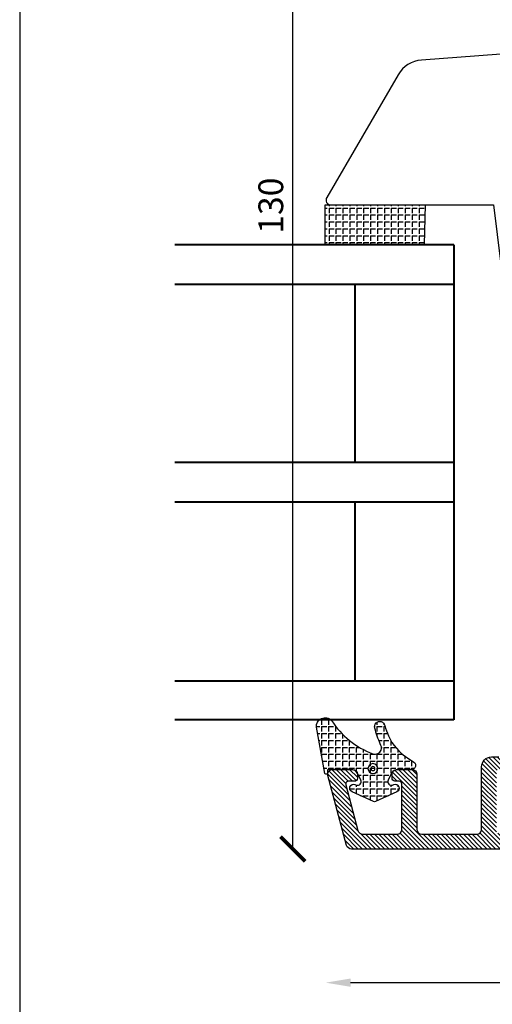
# Model space of a CAD drawing. Units: millimetres. Extents: x 4 to 206, y 3 to 292.
# Drawn here: x 4 to 52, y 80 to 180 of the extents above; entities that cross this region are included whole.
import ezdxf

# ---------------------------------------------------------------- set-up
doc = ezdxf.new("R2010")
doc.units = ezdxf.units.MM
doc.header["$LTSCALE"] = 0.5
doc.layers.add('alu', color=174, linetype='Continuous')
doc.layers.add('GUMMIliste', color=3, linetype='Continuous')
doc.layers.add('karm', color=7, linetype='Continuous', lineweight=40)
doc.styles.get("Standard").update_dxf_attribs({"font": 'arial.ttf'})
doc.dimstyles.new('M1', dxfattribs={"dimtxt": 2.5, "dimasz": 2.5, "dimexe": 1.25, "dimexo": 0.625, "dimtad": 1, "dimdec": 1, "dimtxsty": 'Standard', "dimblk": 'ARCHTICK', "dimcen": 2.5, "dimse1": 1, "dimse2": 1, "dimadec": 1, "dimazin": 0, "dimtfac": 1, "dimtdec": 1, "dimtmove": 0, "dimatfit": 3, "dimldrblk": 'NONE', "dimfxl": 1, "dimarcsym": 0})
doc.dimstyles.new('UK2', dxfattribs={"dimtxt": 2.5, "dimasz": 2.5, "dimexe": 1.25, "dimexo": 0.625, "dimtad": 1, "dimdec": 1, "dimtxsty": 'Standard', "dimcen": 2.5, "dimse1": 1, "dimse2": 1, "dimadec": 1, "dimazin": 0, "dimtfac": 1, "dimtdec": 1, "dimtmove": 0, "dimatfit": 3, "dimfxl": 1, "dimarcsym": 0})

# ---------------------------------------------------------------- blocks, each defined once
blk = doc.blocks.new('*D5')
at = {"color": 0, "lineweight": -2, "transparency": 16777216}
blk.add_line((178.3945758503368, 82.3692907452687), (37.39463321342382, 82.3692907452687), dxfattribs=at)
at = {"color": 0, "transparency": 16777216}
for points in [[(37.39463321342382, 82.7859572424227), (37.39463321342382, 81.9526242481147), (34.89463423049983, 82.3692907452687)], [(178.3945758503368, 82.7859572424227), (178.3945758503368, 81.9526242481147), (180.8945748332608, 82.3692907452687)]]:
    blk.add_solid(points, dxfattribs=at)
at = {"layer": 'Defpoints', "color": 0, "transparency": 16777216}
for p in [(34.89463423049983, 165.7686865391652), (180.8945748332608, 165.7686865391643), (34.89463423049983, 82.3692907452687)]:
    blk.add_point(p, dxfattribs=at)
at = {"color": 0, "transparency": 16777216, "insert": (107.8946045318803, 84.27072244101238), "char_height": 2.499998982923988, "attachment_point": 5}
blk.add_mtext('146', dxfattribs=at)
blk = doc.blocks.new('_ArchTick')
at = {"color": 0, "linetype": 'ByBlock', "const_width": 0.15}
blk.add_lwpolyline([(-0.5, -0.5), (0.5, 0.5)], dxfattribs=at)
blk = doc.blocks.new('*D8')
at = {"color": 0, "lineweight": -2, "transparency": 16777216}
blk.add_line((31.57117812855458, 95.87306650969823), (31.57117812855455, 225.8684180887577), dxfattribs=at)
at = {"layer": 'Defpoints', "color": 0, "transparency": 16777216}
for p in [(31.57117812855455, 225.8684180887577), (83.42006648887039, 225.8684180887577), (82.92008269228066, 95.87306650969825)]:
    blk.add_point(p, dxfattribs=at)
at = {"color": 0, "lineweight": -2, "transparency": 16777216, "xscale": 2.499998982923988, "yscale": 2.499998982923988, "zscale": 2.499998982923988}
for p, rotation in [((31.57117812855455, 225.8684180887577), 90), ((31.57117812855458, 95.87306650969823), 270)]:
    blk.add_blockref('_ArchTick', p, dxfattribs=dict(at, rotation=rotation))
at = {"color": 0, "transparency": 16777216, "insert": (29.66889377285767, 160.8707422992279), "char_height": 2.499998982923988, "attachment_point": 5, "rotation": 90}
blk.add_mtext('130', dxfattribs=at)
blk = doc.blocks.new('_None')

msp = doc.modelspace()

# ---------------------------------------------------------------- hatches: boundary and pattern name
at = {"layer": 'alu'}
h = msp.add_hatch(dxfattribs=at)
h.set_pattern_fill('ANSI31', color=256, scale=0.1, angle=-90.00000000000001)
h.set_pattern_definition([(315, (7243.781339521416, 5917.904578323723), (0.2245063116906981, 0.224506311690698), [])])
edge = h.paths.add_edge_path()
edge.add_line((54.82195939571284, 103.8730632550532), (52.33045091497022, 103.8729369785819))
edge.add_arc((52.32334495811392, 103.6730633364205), 0.1999999186343869, 87.96386394035218, 178.7325135055126)
edge.add_line((52.12339397492269, 103.6774873362783), (52.12339397492269, 97.67332358192304))
edge.add_arc((52.32339389355639, 97.6733235819238), 0.1999999186337371, 180, 270.0003045914606)
edge.add_line((52.32339495678025, 97.47332366329283), (76.92333495008575, 97.4734544396083))
edge.add_arc((76.92333495008552, 97.67345435824427), 0.1999999186364656, 270, 360)
edge.add_line((77.12333486872285, 97.67345435824427), (77.12333486866373, 103.673058526077))
edge.add_arc((76.92333495008734, 103.6730633364195), 0.199999918633378, 359.9986219377354, 447.9608983356733)
edge.add_line((76.93045125230765, 103.8729366105117), (75.42472010564784, 103.8730632550554))
edge.add_arc((75.42472010564597, 104.1730631330083), 0.2999998779528795, 249.9949824489325, 270.00000000034737, ccw=False)
edge.add_line((75.32208941734461, 103.8911644480331), (73.92073111417314, 104.401217156709))
edge.add_arc((74.02333612989605, 104.6831251869589), 0.2999998779509332, 180, 250.0002003021855, ccw=False)
edge.add_line((73.72333625194551, 104.6831251869589), (73.72333626923955, 105.3729311319471))
edge.add_arc((74.22333604852884, 105.3730626448069), 0.4999997965854932, 90, 180.0150702700059, ccw=False)
edge.add_line((74.22333604852884, 105.873062441392), (75.36325280171259, 105.8732658490881))
edge.add_arc((75.3733355806744, 106.1230623396841), 0.2499998982916447, 267.6885694208298, 360)
edge.add_line((75.62333547896651, 106.1230623396841), (75.62335015413777, 106.4768929871864))
edge.add_arc((76.12333527554892, 106.4730621972949), 0.4999997965842475, 88.63491632495379, 179.5610193406706, ccw=False)
edge.add_line((76.13524674607015, 106.9729200905549), (76.6352465426204, 106.9729200905549))
edge.add_arc((76.62333507213862, 106.4730621972949), 0.4999997965834271, -1.0430767360958271e-10, 88.63491632943402, ccw=False)
edge.add_line((77.12333486872194, 106.473062197294), (77.12347755954413, 106.1315077539188))
edge.add_arc((77.37333476701497, 106.123062339685), 0.2499998982936671, 178.0640845146041, 267.6782146313784)
edge.add_line((77.36320684370457, 105.873267675378), (79.12343280045172, 105.8730624413927))
edge.add_arc((79.12343280045206, 105.0730627668572), 0.7999996745358581, 0.029289223078421855, 90, ccw=False)
edge.add_line((79.92343237046043, 105.0734717213754), (79.92353472949182, 104.8732362978438))
edge.add_arc((79.62352210953395, 104.8733183713803), 0.3000126311838569, 269.9842401604165, 359.98432576881476, ccw=False)
edge.add_line((79.62343958773363, 104.5733057515463), (79.12353505495663, 104.5729467516918))
edge.add_arc((79.1232549059232, 104.3730259825925), 0.19992096538644, 89.91971145963544, 179.9197970683775)
edge.add_line((78.92333413640426, 104.3733058329126), (78.92333413640517, 104.0698575361266))
edge.add_line((78.92333413640517, 104.0698575361266), (78.67333423811186, 104.0698575361266))
edge.add_line((78.67333423811215, 104.0698575361266), (78.92333413640546, 103.5698577395418))
edge.add_line((78.92333413640517, 103.5698577395424), (78.67333423811277, 103.5698577395424))
edge.add_line((78.67333423811306, 103.5698577395424), (78.92333413640455, 103.0698579429576))
edge.add_line((78.92333413640426, 103.0698579429572), (78.67333423811186, 103.0698579429572))
edge.add_line((78.67333423811215, 103.0698579429572), (78.92333413640455, 102.5698581463724))
edge.add_line((78.92333413640426, 102.569858146373), (78.67333423811186, 102.569858146373))
edge.add_line((78.67333423811215, 102.569858146373), (78.92333413640546, 102.0698583497882))
edge.add_line((78.92333413640517, 102.0698583497879), (78.67333423811186, 102.0698583497879))
edge.add_line((78.67333423811215, 102.0698583497879), (78.92333413640455, 101.5698585532031))
edge.add_line((78.92333413640426, 101.5698585532027), (78.67333423811186, 101.5698585532027))
edge.add_line((78.67333423811215, 101.5698585532027), (78.92333413640546, 101.0698587566179))
edge.add_line((78.92333413640517, 101.0698587566185), (78.67333423811186, 101.0698587566185))
edge.add_line((78.67333423811215, 101.0698587566185), (78.92333413640546, 100.5698589600319))
edge.add_line((78.92333413640517, 100.5698589600315), (78.92333413640426, 97.97345423619265))
edge.add_arc((79.42333393298941, 97.97345423619299), 0.4999997965847976, 180, 270)
edge.add_line((79.42333393298941, 97.47345443960785), (81.82333295659699, 97.47345443960694))
edge.add_arc((81.82333295659646, 97.97345423619208), 0.4999997965847976, 270, 360)
edge.add_line((82.3233327531816, 97.97345423619208), (82.3233327531816, 100.5698589600328))
edge.add_line((82.3233327531816, 100.5698589600324), (82.573332651474, 101.0698587566172))
edge.add_line((82.57333265147372, 101.0698587566176), (82.32333275318132, 101.0698587566176))
edge.add_line((82.3233327531816, 101.0698587566176), (82.573332651474, 101.5698585532024))
edge.add_line((82.57333265147372, 101.5698585532018), (82.32333275318132, 101.5698585532018))
edge.add_line((82.3233327531816, 101.5698585532018), (82.573332651474, 102.0698583497866))
edge.add_line((82.57333265147372, 102.069858349787), (82.32333275318132, 102.069858349787))
edge.add_line((82.3233327531816, 102.069858349787), (82.573332651474, 102.5698581463718))
edge.add_line((82.57333265147372, 102.5698581463721), (82.32333275318132, 102.5698581463721))
edge.add_line((82.3233327531816, 102.5698581463721), (82.573332651474, 103.0698579429569))
edge.add_line((82.57333265147372, 103.0698579429563), (82.32333275318132, 103.0698579429563))
edge.add_line((82.3233327531816, 103.0698579429563), (82.573332651474, 103.5698577395411))
edge.add_line((82.57333265147372, 103.5698577395415), (82.32333275318132, 103.5698577395415))
edge.add_line((82.3233327531816, 103.5698577395415), (82.573332651474, 104.0698575361263))
edge.add_line((82.57333265147372, 104.0698575361257), (82.32333275318132, 104.0698575361257))
edge.add_line((82.3233327531816, 104.0698575361257), (82.573332651474, 104.5698573327105))
edge.add_line((82.57333265147372, 104.5698573327109), (82.32333275318132, 104.5698573327109))
edge.add_line((82.3233327531816, 104.5698573327109), (82.3233327531816, 105.0722593196025))
edge.add_arc((83.12333242771638, 105.0722593196024), 0.7999996745349486, 89.99999999993491, 180, ccw=False)
edge.add_line((83.12333242771729, 105.8722589941381), (83.42008270854619, 105.8722589941381))
edge.add_arc((83.42008270854603, 105.3722591975538), 0.4999997965847976, -0.0013656179301051452, 90, ccw=False)
edge.add_line((83.9200825049893, 105.3722472802938), (83.91987945097465, 96.85292590316544))
edge.add_arc((82.92008269228154, 96.8730661028685), 0.999999593168704, 269.9999999999479, 358.8459730624452, ccw=False)
edge.add_line((82.92008269228063, 95.87306650969822), (37.47908923044032, 95.87306650969822))
edge.add_arc((37.47908923043906, 96.37306630628336), 0.4999997965847976, 195.0000000017131, 270.00000000010425, ccw=False)
edge.add_line((36.99612651378175, 96.24365683636552), (35.10708652681825, 103.293650044399))
edge.add_arc((35.59004819207803, 103.4230634381274), 0.4999997965866511, 89.21828164538039, 195.000465499345, ccw=False)
edge.add_line((35.59686975721888, 103.9230166987782), (37.59686894342438, 103.92301669878))
edge.add_arc((37.59004737841678, 103.4230634381283), 0.499999796585713, 0, 89.21828166059657, ccw=False)
edge.add_line((38.09004717500193, 103.4230634381283), (38.09004716365508, 103.0231461121512))
edge.add_arc((37.79004729705048, 103.02306360086), 0.2999998779519788, -92.24943992491683, 0.015758502435119226, ccw=False)
edge.add_line((37.77827228739898, 102.7232948968249), (37.20385576249473, 102.7230637229099))
edge.add_arc((37.20385576249737, 102.4230638449608), 0.2999998779492415, 90.0000000005211, 192.6540515531956)
edge.add_line((36.91114272070354, 102.3573447310455), (38.14666893490236, 97.74382695468506))
edge.add_arc((38.62964897698021, 97.87317174793225), 0.4999997965859532, 194.9923272897038, 270)
edge.add_line((38.62964897698021, 97.3731719513471), (42.07974794578802, 97.37317195134801))
edge.add_arc((42.09004554768035, 97.8730656960388), 0.4999997965857138, 268.8198978289437, 360)
edge.add_line((42.5900453442664, 97.8730656960388), (42.59006757683624, 97.87289708984137))
edge.add_line((42.59006757683619, 97.87289708984099), (42.59004534426544, 102.4230638449593))
edge.add_arc((42.29004546631495, 102.4230638449599), 0.299999877950151, 0, 90)
edge.add_line((42.29004546631495, 102.7230637229095), (42.29013712634696, 102.7232948968245))
edge.add_line((42.29013712634696, 102.7232948968249), (41.87827061943975, 102.7232948968249))
edge.add_arc((41.89004562904847, 103.0230636008582), 0.2999998779484759, 178.5602385514513, 267.75056008322724, ccw=False)
edge.add_line((41.59014046288939, 103.0306013777663), (41.59014046288485, 103.4327949734887))
edge.add_arc((42.09004554768035, 103.4230634381292), 0.4999997965847963, 89.21828166069952, 178.8847773203448, ccw=False)
edge.add_line((42.09686711268751, 103.92301669878), (43.5968665024419, 103.92301669878))
edge.add_arc((43.59004493743396, 103.4230634381283), 0.499999796585713, 0, 89.21828166059657, ccw=False)
edge.add_line((44.09004473402001, 103.4230634381283), (44.09019626002939, 97.87315345089307))
edge.add_arc((44.59019605647973, 97.87316501791975), 0.4999997965839886, 180.001325484107, 269.9992445789517)
edge.add_line((44.59018946419019, 97.37316522137917), (50.12325645168263, 97.37306590102291))
edge.add_arc((50.12326522557942, 97.87306569752855), 0.4999997965826529, 269.9989945850234, 359.9991283742302)
edge.add_line((50.62326502210544, 97.87305809116151), (50.62336085002256, 104.1722452477083))
edge.add_arc((51.62336044307904, 104.1722300349757), 0.9999995931725315, 90.04771386782681, 179.9991283742303, ccw=False)
edge.add_line((51.62252767942209, 105.1722292813993), (52.36335024452455, 105.1732625939365))
edge.add_arc((52.37334493777053, 105.423062624468), 0.2499998982927988, 267.7087734834246, 359.2136621189308)
edge.add_line((52.62332129228616, 105.4196316873058), (52.6233448360658, 106.4730621972938))
edge.add_arc((53.12334463265415, 106.4730621972958), 0.4999997965884356, 88.63491632548471, 180.0000000002084, ccw=False)
edge.add_line((53.13525610317083, 106.9729200905595), (53.63525589975745, 106.9729200905549))
edge.add_arc((53.62334442923566, 106.4730621972949), 0.4999997965843588, -1.0430767360958271e-10, 88.63491632495379, ccw=False)
edge.add_line((54.1233442258208, 106.473062197294), (54.12339912303691, 106.1232492313744))
edge.add_arc((54.37339902066105, 106.1232675350066), 0.2499998982939667, 180.0041948852884, 269.9897760930487)
edge.add_line((54.3733544104698, 105.8732676406935), (56.02331130071491, 105.8730624413918))
edge.add_arc((56.02331130071343, 105.3730626448069), 0.4999997965847976, -0.015070270005878683, 89.9999999998958, ccw=False)
edge.add_line((56.52331108000271, 105.3729311319466), (56.52331109729857, 104.6831251869585))
edge.add_arc((56.22331121934712, 104.6831251869589), 0.2999998779510605, -70.00020030218548, 0, ccw=False)
edge.add_line((56.32591623507142, 104.4012171567092), (54.92455793189993, 103.8911644480333))
edge.add_arc((54.8219272435972, 104.1730631330092), 0.2999998779539107, 269.9999999996526, 290.0050175510081, ccw=False)
at = {"layer": 'GUMMIliste'}
h = msp.add_hatch(dxfattribs=at)
h.set_pattern_fill('ANGLE', color=256, scale=0.1, angle=-90.00000000000001, style=0)
h.set_pattern_definition([(270, (6838.613610509752, 6091.590626096482), (0.6984997158289623, -1.283123161792912e-16), [0.5079997933301543, -0.1904999224988079]), (360, (6838.613610509752, 6091.590626096482), (1.710830882390549e-16, 0.6984997158289623), [0.5079997933301543, -0.1904999224988079])])
h.paths.add_polyline_path([(44.84004442889636, 156.9391840633862), (34.83004850126872, 156.9391840633862), (34.83004850126872, 160.9391824360646), (44.93004439228116, 160.9391824360646)])
h = msp.add_hatch(dxfattribs=at)
h.set_pattern_fill('ANGLE', color=256, scale=0.1, angle=-90.00000000000001, style=0)
h.set_pattern_definition([(270, (6838.563610530091, 6089.490626950825), (0.6984997158289623, -1.283123161792912e-16), [0.5079997933301543, -0.1904999224988079]), (360, (6838.563610530091, 6089.490626950825), (1.710830882390549e-16, 0.6984997158289623), [0.5079997933301543, -0.1904999224988079])])
edge = h.paths.add_edge_path()
edge.add_arc((39.57800263455738, 106.0440570473911), 0.9394320996006128, 348.6708782199093, 388.8484749095397)
edge.add_arc((49.25074079115075, 110.4523858178791), 9.69345378557384, 194.1215883623884, 204.0800911838729, ccw=False)
edge.add_arc((40.34491062855886, 108.2450310521581), 0.5192044774520825, 12.267564010308604, 197.677174307042, ccw=False)
edge.add_arc((53.63182353249613, 112.2173259726533), 13.35035996918939, 196.8147823220625, 201.5763832684546)
edge.add_arc((45.96565701595773, 109.4693518561062), 5.217503003069411, 204.4739486219225, 237.2655325288532)
edge.add_line((43.14431078367579, 105.0804632696154), (43.79126890435779, 104.6521494028086))
edge.add_arc((43.57045776915766, 104.3186193256261), 0.3999998372677214, -90.00742755521048, 56.49374191083541, ccw=False)
edge.add_line((43.5704059150612, 103.9186194917183), (42.21256199738207, 103.9186670819642))
edge.add_arc((42.21233911808031, 103.1190232795034), 0.7996438335222681, 89.98403033577709, 155.0299844897799)
edge.add_line((41.48743892852417, 103.4565880520622), (41.19082724869789, 102.8141317729663))
edge.add_arc((41.50858432388486, 102.6673995622214), 0.3499998578587384, 155.2136970707698, 290.76573886533)
edge.add_line((41.63267603905388, 102.34013644678), (41.77639394805358, 102.3908309996701))
edge.add_arc((41.90906329968129, 102.0133632578545), 0.4001038027477246, -65.79036028098562, 109.36514829882381, ccw=False)
edge.add_line((42.07313646176317, 101.6484481301086), (39.91138495193059, 100.6755101121996))
edge.add_arc((39.80899234440767, 100.9033821340463), 0.249819743847455, 245.7293712926631, 294.19641449109935, ccw=False)
edge.add_line((39.70630466423609, 100.6756429306643), (37.54466182459886, 101.6487021677586))
edge.add_arc((37.70900223844274, 102.0134400893648), 0.4000519004824994, 70.5021387083795, 245.74504299660748, ccw=False)
edge.add_line((37.84252823037332, 102.3905505938046), (37.98444727055402, 102.3404059176741))
edge.add_arc((38.10935481562683, 102.6677292203804), 0.3503461706804059, 249.1129969959434, 384.7852784115351)
edge.add_line((38.42742892680326, 102.8146009300754), (38.13161348792952, 103.4539857486112))
edge.add_arc((37.40531875347097, 103.1185823527494), 0.7999996745369604, 24.78752456567042, 89.99201245474632)
edge.add_line((37.40543028059619, 103.9185820195125), (35.17771381830049, 103.9186713276049))
edge.add_arc((35.1777099800529, 103.8186713683617), 0.09999995931731501, 89.99780084552673, 179.9999525588667)
edge.add_line((35.07771002073605, 103.8186714511621), (35.07770977932078, 103.5271092785562))
edge.add_arc((34.97770982000293, 103.5271093613565), 0.0999999593173576, 270, 359.9999525588667, ccw=False)
edge.add_line((34.97770982000293, 103.4271094020387), (34.89080553525363, 103.4271094020387))
edge.add_arc((34.890805535254, 103.5271093613555), 0.09999995931641383, 187.0933403686278, 270, ccw=False)
edge.add_line((34.79157094585662, 103.5147607529098), (33.95543965343861, 108.1708283793799))
edge.add_arc((34.83501263688231, 108.2546323721253), 0.8835563040372012, 43.24268870985708, 185.4426003001378, ccw=False)
edge.add_arc((42.5339925772887, 113.3466540260888), 8.361126551378451, 212.4535040199962, 249.7813726161404)
edge.add_arc((39.88045442818748, 106.1358636025898), 0.6775914475425968, 249.6085445150383, 335.930413975778)

# ---------------------------------------------------------------- linework, layer by layer
for p in [(47.84004300641391, 108.9186554182797), (47.840043006413, 108.9186554182797)]:
    msp.add_line(p, (47.84004300641391, 156.9186358904208))
msp.add_lwpolyline([(62.91514626876415, 179.7567525424847, -0.3922348107045114), (60.14178778964833, 176.765326916402), (44.56044990426108, 175.5848331906136, 0.2471532464127738), (42.19260505884995, 174.0996079892066), (34.997143325053, 161.7051622299578, 0.5898563358714866), (35.42052782833161, 160.9391824360646), (51.84004158108291, 160.9391824360646), (58.08774332282246, 110.2819394752751, 0.3781094912856192), (59.57607280179127, 108.9686846471432), (83.9200822854491, 108.9686846471432, 0.414213562373095), (84.92008187861848, 109.9686842403125), (84.92008187861848, 113.2951624823518, 0.2679595579795422), (84.420048579781, 114.1612068754803), (82.42010839795057, 115.3157697241404, -0.2679595579789985), (81.92007509911309, 116.1818141172689), (81.92007509911309, 127.7630525972054, -0.267947299102981), (82.42006877637687, 128.6290741156445), (84.42007220136384, 129.7837954742172, 0.2679472293302551), (84.92006587862761, 130.6498167322598), (84.92006710838177, 137.1705982304775, 0.4142136386412151), (84.42006731179663, 137.6705981572604), (82.92007469228247, 137.6705981572604), (82.92007469228247, 188.6705774089096)], format="xyb")
at = {"layer": 'alu'}
msp.add_lwpolyline([(82.92008269228063, 95.87306650969822), (37.47908923043997, 95.87306650969822, -0.3394542588554158), (36.99612651378175, 96.24365683636552), (35.10708652681842, 103.2936500443993, -0.4973955130767719), (35.59686975721888, 103.9230166987782), (37.59686894342394, 103.92301669878, -0.4102230789331106), (38.09004717500193, 103.4230634381283), (38.09004716365507, 103.0231461121512, -0.4258411276918399), (37.77827228739898, 102.7232948968249), (37.20385576249464, 102.7230637229095, 0.4804834198181228), (36.91114272070354, 102.3573447310455), (38.14666893490266, 97.74382695468466, 0.3394915955041051), (38.62964897698021, 97.3731719513471), (42.07974794578877, 97.37317195134801, 0.4202591346349077), (42.5900453442664, 97.8730656960388), (42.59006757683619, 97.87289708984099), (42.59004534426549, 102.4230638449599, 0.414213562373095), (42.29004546631495, 102.7230637229095), (42.29013712634696, 102.7232948968249), (41.87827061943972, 102.7232948968249, -0.410080556621727), (41.59014046288939, 103.0306013777663), (41.59014046288485, 103.4327949734889, -0.4125097303147686), (42.09686711268751, 103.92301669878), (43.59686650244203, 103.92301669878, -0.4102230789331106), (44.09004473402001, 103.4230634381283), (44.09019626002919, 97.87315345089337, 0.4142029249278594), (44.59018946419019, 97.37316522137917), (50.12325645168221, 97.37306590102253, 0.4142142462976666), (50.62326502210544, 97.87305809116151), (50.62336085002244, 104.1722452477088, -0.4139652175126946), (51.62252767942209, 105.1722292813993), (52.36335024452455, 105.1732625939367, 0.4219275712423658)], format="xyb", dxfattribs=at)
at = {"layer": 'Defpoints', "linetype": 'Continuous'}
msp.add_lwpolyline([(3.995777538139805, 2.758228133550745), (205.6139955977831, 2.758228133550745), (205.6139955977831, 291.7581051971461), (3.995777538139805, 291.7581051971461)], close=True, dxfattribs=at)
at = {"layer": 'GUMMIliste'}
msp.add_lwpolyline([(44.84004442889636, 156.9391840633862), (34.83004850126872, 156.9391840633862), (34.83004850126872, 160.9391824360646), (44.93004439228116, 160.9391824360646)], close=True, dxfattribs=at)
for points in [[(40.49912984159619, 105.8595107436822, 0.1771260947403456), (40.40085006479239, 106.4973282424999, -0.0434795335804583), (39.85022167429179, 108.0873727890312, -1.04835817710453), (40.85225960006937, 108.3553501824681, 0.02077939350155218), (41.21694806385403, 107.3078475477032, 0.1440647168510315), (43.14431078367579, 105.0804632696154), (43.79126890435782, 104.6521494028093, -0.7433506757064643), (43.5704059150612, 103.9186194917183), (42.21256199738218, 103.9186670819645, 0.2916909800458699), (41.48743892852417, 103.4565880520622), (41.19082724869804, 102.814131772966, 0.6716684091547226), (41.63267603905388, 102.34013644678), (41.77639394805283, 102.3908309996705, -0.9585929356353546), (42.07313646176317, 101.6484481301086), (39.91138495193081, 100.6755101121998, -0.2146874191409965), (39.70630466423609, 100.6756429306643), (37.54466182459873, 101.6487021677585, -0.9593249485191875), (37.84252823037332, 102.3905505938046), (37.98444727055448, 102.3404059176746, 0.6724300091482505), (38.42742892680326, 102.8146009300754), (38.13161348792983, 103.4539857486116, 0.2924417207884372), (37.40543028059619, 103.9185820195125), (35.17771381830062, 103.9186713276049, 0.4142245618700421), (35.07771002073605, 103.8186714511621), (35.07770977932068, 103.5271092785561, -0.4142133198562796), (34.97770982000293, 103.4271094020387), (34.890805535254, 103.4271094020387, -0.3784004463851718), (34.79157094585662, 103.5147607529098), (33.95543965343859, 108.1708283793805, -0.7146099706097367), (35.47864664619738, 108.8599479959594, 0.164329226069898), (39.64435970425257, 105.5007341267246, 0.3955337126967504)], [(39.65643809120502, 103.4970086973954, 1), (39.65643809120502, 104.4970082905647, 1)], [(39.65643809120502, 103.7970085723664, 1), (39.65643809120502, 104.1970084155946, 1)]]:
    msp.add_lwpolyline(points, format="xyb", close=True, dxfattribs=at)
at = {"layer": 'karm', "color": 0}
for p, q in [((47.840043006413, 156.9186358904199), (19.65615205867198, 156.9186358904199)), ((47.84004300641391, 156.9186358904208), (47.84004300641391, 108.9186554182797)), ((47.840043006413, 152.9186375177414), (19.65615205867198, 152.9186375177424)), ((37.84004707471649, 152.9186375177414), (37.84004707471649, 134.918644840689)), ((47.840043006413, 134.918644840689), (19.65615205867198, 134.918644840689)), ((47.840043006413, 130.9186464680106), (19.65615205867198, 130.9186464680106)), ((37.84004707471649, 130.9186464680106), (37.84004707471649, 112.8186538316404)), ((47.840043006413, 112.8186538316404), (19.65615205867198, 112.8186538316413)), ((47.840043006413, 108.9186554182797), (19.65615205867198, 108.9186554182797))]:
    msp.add_line(p, q, dxfattribs=at)

# ---------------------------------------------------------------- dimensions: what is measured, and where the dimension line sits
dim = msp.add_linear_dim(base=(31.57117812855455, 225.8684180887577), p1=(82.92008269228063, 95.87306650969822), p2=(83.42006648887036, 225.8684180887576), angle=90, dimstyle='M1', override={"dimscale": 0.9999995931695952, "dimlfac": 1.00000040683057})
dim.commit()
dim.dimension.update_dxf_attribs({"geometry": '*D8', "text_midpoint": (29.66889377285767, 160.8707422992279)})
dim = msp.add_linear_dim(base=(34.89463423049983, 82.3692907452687), p1=(180.8945748332608, 165.7686865391643), p2=(34.89463423049983, 165.7686865391652), dimstyle='UK2', override={"dimscale": 0.9999995931695952, "dimlfac": 1.00000040683057})
dim.commit()
dim.dimension.update_dxf_attribs({"geometry": '*D5', "text_midpoint": (107.8946045318803, 84.27072244101238)})

doc.saveas('drawing.dxf')
